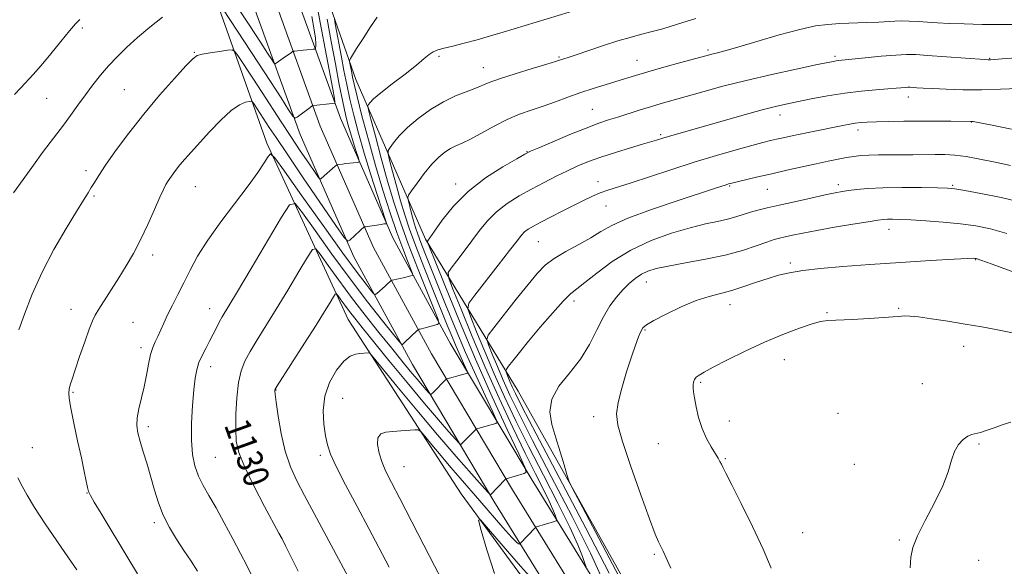
# Model space of a CAD drawing. Extents: x 2169800 to 2172700, y 287300 to 290200.
# Drawn here: x 2171679 to 2171986, y 288828 to 288998 of the extents above; entities that cross this region are included whole.
import ezdxf
from ezdxf.enums import TextEntityAlignment as Align

# ---------------------------------------------------------------- set-up
doc = ezdxf.new("R2010")
doc.units = 0
doc.header["$MEASUREMENT"] = 0
for name, color, linetype, lineweight in [('BREAKLINE DTM HARD', 7, 'Continuous', 0), ('CONTOUR INDEX', 41, 'Continuous', 13), ('CONTOUR INDEX LABEL', 244, 'Continuous', 0), ('CONTOUR INTERMEDIATE', 44, 'Continuous', 0), ('SPOT ELEVATION DTM', 2, 'Continuous', 13)]:
    doc.layers.add(name, color=color, linetype=linetype, lineweight=lineweight)
doc.styles.add('Style-WORKING', font='WORKING.shx')

msp = doc.modelspace()

# ---------------------------------------------------------------- linework, layer by layer
at = {"layer": 'BREAKLINE DTM HARD'}
for points in [[(2171851.91, 288802.94, 1139.99), (2171816.64, 288850.98, 1137.68), (2171781.45, 288905.27, 1133.13), (2171756.17, 288960.09, 1125.63), (2171724.8, 289048.62, 1114.59), (2171702.36, 289125.41, 1101.47), (2171675.25, 289209.37, 1093.69), (2171661.77, 289258.24, 1086.79), (2171652.45, 289293.06, 1082.86), (2171637.23, 289340.87, 1079.7)], [(2171679.88, 289272.51, 1084.12), (2171698.68, 289211.23, 1088.77), (2171715.72, 289160.1, 1093.69), (2171731.09, 289108.59, 1099.11), (2171750.48, 289049.71, 1108.6), (2171764.88, 289007.02, 1115.89), (2171779.04, 288967.82, 1120.56), (2171795.39, 288930.64, 1124.46), (2171813.25, 288897.91, 1128.79), (2171838.36, 288855.77, 1134.24), (2171864.94, 288812.73, 1140.02), (2171889.1, 288775.3, 1142.69), (2171921.9, 288725.65, 1144.82), (2171952.01, 288677.7, 1147.65), (2171982.5, 288631.09, 1153.03), (2172012.37, 288586.35, 1158.71)], [(2171673.46, 289270.43, 1084.32), (2171692.25, 289209.17, 1088.97), (2171709.28, 289158.07, 1093.89), (2171724.65, 289106.57, 1099.31), (2171744.08, 289047.58, 1108.8), (2171758.51, 289004.79, 1116.09), (2171772.77, 288965.31, 1120.76), (2171789.33, 288927.66, 1124.66), (2171807.39, 288894.56, 1128.99), (2171832.59, 288852.27, 1134.44), (2171859.23, 288809.13, 1140.22), (2171883.45, 288771.61, 1142.89), (2171916.23, 288721.99, 1145.02), (2171946.33, 288674.06, 1147.85), (2171976.87, 288627.37, 1153.23), (2172006.8, 288582.54, 1158.91)], [(2172345.59, 288155.03, 1182.54), (2172313.13, 288183.84, 1182.75), (2172279.36, 288210.95, 1183.29), (2172245.64, 288242.58, 1183.59), (2172225.09, 288255.96, 1183.99), (2172199.28, 288300.87, 1182.94), (2172184.03, 288326.27, 1181.21), (2172149.34, 288387.67, 1173.42), (2172118.17, 288435.23, 1169.23), (2172079.56, 288493, 1165), (2172047.54, 288541.87, 1163.1), (2172006.63, 288606.14, 1162.41), (2171980.76, 288645.88, 1156.56), (2171953.81, 288685.2, 1150.45), (2171919.87, 288736.02, 1146.47), (2171880.05, 288801.36, 1145.3), (2171834.37, 288882.93, 1143.31), (2171805.57, 288930.25, 1133.85), (2171783.9, 288979.86, 1126.84), (2171759.86, 289048.26, 1116.84), (2171735.03, 289124, 1104), (2171709.4, 289204.92, 1095), (2171688.99, 289270.69, 1088)], [(2171667.04, 289268.35, 1084.12), (2171685.82, 289207.11, 1088.77), (2171702.84, 289156.04, 1093.69), (2171718.21, 289104.55, 1099.11), (2171737.68, 289045.45, 1108.6), (2171752.14, 289002.56, 1115.89), (2171766.5, 288962.8, 1120.56), (2171783.27, 288924.68, 1124.46), (2171801.53, 288891.21, 1128.79), (2171826.82, 288848.77, 1134.24), (2171853.52, 288805.53, 1140.02), (2171877.8, 288767.92, 1142.69), (2171910.56, 288718.33, 1144.82), (2171940.65, 288670.42, 1147.65), (2171971.24, 288623.65, 1153.03), (2172001.23, 288578.73, 1158.71)]]:
    msp.add_polyline3d(points, dxfattribs=at)
at = {"layer": 'CONTOUR INDEX', "flags": 128}
for points, elevation in [([(2171771.114, 289006.66), (2171772.7929, 288997.5699), (2171776.668, 288976.813), (2171777.173, 288973.964), (2171777.345, 288972.837), (2171777.356, 288972.597), (2171777.341, 288972.543), (2171777.299, 288972.52), (2171776.5, 288972.442), (2171770.741, 288971.767), (2171770.442, 288971.709), (2171770.3, 288971.633), (2171769.653, 288971.178), (2171765.573, 288968.1599), (2171764.946, 288967.849), (2171764.267, 288968.433), (2171762.955, 288970.413), (2171760.5749, 288974.123), (2171757.284, 288979.228), (2171753.385, 288985.227), (2171749.234, 288991.5519), (2171742.45, 289001.804)], 1120), ([(2171723.71, 288999.253), (2171719.806, 288996.148), (2171715.9, 288992.868), (2171712.496, 288989.801), (2171709.56, 288986.921), (2171706.928, 288984.099), (2171704.453, 288981.22), (2171702.062, 288978.238), (2171699.7021, 288975.121), (2171697.341, 288971.876), (2171695.036, 288968.662), (2171692.864, 288965.676), (2171690.845, 288963.007), (2171688.775, 288960.308), (2171686.39, 288957.124), (2171683.524, 288953.166), (2171680.399, 288948.81), (2171677.333, 288944.597)], 1120), ([(2171889.644, 288998.865), (2171883.975, 288997.0211), (2171879.414, 288995.657), (2171875.666, 288994.634), (2171872.401, 288993.804), (2171869.153, 288992.959), (2171865.417, 288991.878), (2171860.92, 288990.433), (2171856.298, 288988.875), (2171852.415, 288987.546), (2171849.912, 288986.703), (2171847.186, 288985.823), (2171845.942, 288985.434), (2171843.276, 288984.629), (2171838.7549, 288983.278), (2171833.394, 288981.645), (2171828.573, 288980.095), (2171825.291, 288978.896), (2171820.893, 288977.07), (2171818.162, 288976.062), (2171814.8331, 288974.7401), (2171811.079, 288972.92), (2171807.11, 288970.501), (2171803.268, 288967.718), (2171799.927, 288964.892), (2171797.384, 288962.316), (2171795.609, 288960.183), (2171794.492, 288958.66), (2171793.939, 288957.74), (2171793.907, 288956.732), (2171794.371, 288954.769), (2171795.278, 288951.269), (2171796.47, 288946.765), (2171797.767, 288942.074), (2171799.06, 288937.751), (2171800.542, 288933.326), (2171802.48, 288928.069), (2171805.017, 288921.558), (2171807.797, 288914.592), (2171812.297, 288903.434), (2171813.782, 288899.796), (2171815.046, 288896.807), (2171816.269, 288894.052), (2171817.366, 288891.662), (2171818.628, 288888.9521), (2171818.731, 288888.584), (2171818.586, 288888.484), (2171816.742, 288887.97), (2171812.318, 288886.787), (2171812.047, 288886.683), (2171811.905, 288886.561), (2171807.809, 288882.448), (2171807.32, 288882.0079), (2171806.994, 288882.007), (2171806.552, 288882.445), (2171805.758, 288883.332), (2171804.548, 288884.712), (2171802.904, 288886.642), (2171800.795, 288889.183), (2171798.153, 288892.415), (2171794.903, 288896.422), (2171791.035, 288901.2209), (2171786.806, 288906.546), (2171782.543, 288912.065), (2171778.57, 288917.407), (2171775.205, 288922.066), (2171772.768, 288925.503), (2171771.376, 288927.234), (2171770.351, 288927.009), (2171768.813, 288924.633), (2171766.133, 288920.126), (2171762.684, 288914.364), (2171759.086, 288908.433), (2171753.146, 288898.862), (2171750.969, 288895.259), (2171749.344, 288892.242), (2171748.187, 288889.243), (2171747.391, 288885.597), (2171746.863, 288880.8969), (2171746.568, 288875.762), (2171746.4831, 288871.071), (2171746.655, 288867.369), (2171747.417, 288863.875), (2171749.1709, 288859.477), (2171752.095, 288853.51), (2171755.455, 288847.107), (2171759.944, 288838.8), (2171760.9069, 288836.966), (2171761.977, 288834.837), (2171765.907, 288826.942)], 1130), ([(2171987.523, 288953.079), (2171982.7631, 288954.099), (2171978.015, 288955.09), (2171973.724, 288955.873), (2171970.19, 288956.314), (2171967.127, 288956.483), (2171964.101, 288956.497), (2171957.191, 288956.413), (2171953.496, 288956.385), (2171946.411, 288956.388), (2171943.404, 288956.334), (2171940.929, 288956.185), (2171938.74, 288955.93), (2171936.504, 288955.565), (2171933.923, 288955.083), (2171930.837, 288954.461), (2171927.121, 288953.671), (2171922.737, 288952.706), (2171917.987, 288951.638), (2171913.26, 288950.558), (2171908.923, 288949.553), (2171902.505, 288948.038), (2171900.815, 288947.626), (2171899.83, 288947.364), (2171899.077, 288947.132), (2171895.716, 288946.026), (2171884.123, 288942.25), (2171875.867, 288939.459), (2171868.5, 288936.737), (2171863.4881, 288934.487), (2171860.086, 288932.557), (2171856.992, 288930.659), (2171853.239, 288928.576), (2171849.188, 288926.378), (2171845.535, 288924.204), (2171842.736, 288922.081), (2171840.29, 288919.577), (2171837.461, 288916.145), (2171833.787, 288911.528), (2171826.768, 288902.632), (2171825.059, 288900.338), (2171824.645, 288898.954), (2171825.17, 288897.297), (2171826.313, 288894.4561), (2171827.884, 288890.635), (2171829.723, 288886.314), (2171831.806, 288881.694), (2171834.63, 288875.866), (2171838.8219, 288867.642), (2171844.676, 288856.422), (2171851.14, 288843.9619), (2171856.827, 288832.605), (2171860.673, 288824.204)], 1140), ([(2171987.583, 288873.314), (2171985.213, 288872.575), (2171982.7121, 288871.652), (2171980.273, 288870.775), (2171978.183, 288870.111), (2171975.411, 288869.465), (2171974.215, 288868.95), (2171972.825, 288867.945), (2171971.389, 288866.379), (2171970.142, 288864.224), (2171969.193, 288861.437), (2171968.148, 288857.902), (2171966.488, 288853.483), (2171963.91, 288848.208), (2171960.997, 288842.749), (2171958.547, 288837.943), (2171957.149, 288834.337), (2171956.545, 288831.325), (2171956.268, 288828.016)], 1150)]:
    msp.add_lwpolyline(points, dxfattribs=dict(at, elevation=elevation))
at = {"layer": 'CONTOUR INTERMEDIATE', "flags": 128}
for points, elevation in [([(2171770.127, 288999.484), (2171770.883, 288995.262), (2171771.277, 288992.698), (2171771.419, 288991.098), (2171771.407, 288990.155), (2171771.34, 288989.656), (2171771.272, 288989.41), (2171771.083, 288989.306), (2171770.612, 288989.256), (2171768.642, 288989.095), (2171767.458, 288988.987), (2171764.832, 288988.7009), (2171764.467, 288988.647), (2171764.199, 288988.5349), (2171763.798, 288988.273), (2171761.214, 288986.487), (2171759.036, 288984.9), (2171758.714, 288984.74), (2171758.366, 288985.04), (2171757.6919, 288986.056), (2171756.3989, 288988.068), (2171754.213, 288991.438), (2171750.862, 288996.552), (2171737.577, 289016.623)], 1118), ([(2171857.086, 289002.9051), (2171829.741, 288994.568), (2171825.748, 288993.39), (2171821.604, 288992.222), (2171817.571, 288991.134), (2171814.048, 288990.233), (2171811.337, 288989.576), (2171809.34, 288989.04), (2171807.863, 288988.453), (2171806.6439, 288987.633), (2171805.148, 288986.348), (2171802.774, 288984.355), (2171799.19, 288981.559), (2171795.134, 288978.461), (2171791.613, 288975.714), (2171789.392, 288973.82), (2171788.266, 288972.6869), (2171787.788, 288972.078), (2171787.615, 288971.6241), (2171787.813, 288970.439), (2171788.554, 288967.507), (2171789.931, 288962.188), (2171791.743, 288955.3451), (2171793.7139, 288948.2161), (2171795.651, 288941.715), (2171797.711, 288935.4681), (2171800.132, 288928.7729), (2171803.017, 288921.277), (2171805.906, 288914.002), (2171808.198, 288908.317), (2171809.4281, 288905.187), (2171809.667, 288903.975), (2171809.121, 288903.642), (2171805.387, 288902.632), (2171803.8599, 288902.256), (2171803.5119, 288902.181), (2171803.31, 288902.119), (2171803.069, 288901.935), (2171799.021, 288898.051), (2171798.365, 288897.461), (2171798.151, 288897.479), (2171797.431, 288898.282), (2171795.587, 288900.556), (2171792.184, 288904.796), (2171787.521, 288910.72), (2171782.0769, 288917.85), (2171776.384, 288925.5899), (2171771.172, 288932.852), (2171767.22, 288938.432), (2171764.939, 288941.269), (2171763.258, 288940.899), (2171760.738, 288937.005), (2171751.255, 288921.0469), (2171746.694, 288913.397), (2171742.266, 288906.006), (2171741.344, 288904.354), (2171740.455, 288902.605), (2171739.47, 288900.617), (2171738.374, 288898.473), (2171737.1831, 288896.251), (2171736.023, 288894.014), (2171735.051, 288891.817), (2171734.373, 288889.619), (2171733.9, 288886.985), (2171733.494, 288883.3811), (2171733.068, 288878.508), (2171732.74, 288872.992), (2171732.682, 288867.696), (2171733.029, 288863.288), (2171733.779, 288859.668), (2171734.895, 288856.5439), (2171736.352, 288853.602), (2171738.169, 288850.449), (2171740.375, 288846.666), (2171742.941, 288842.028), (2171745.5889, 288837.057), (2171747.98, 288832.466), (2171749.895, 288828.726), (2171751.586, 288825.341)], 1128), ([(2171790.529, 288999.2429), (2171788.458, 288996.24), (2171786.099, 288992.657), (2171784.0659, 288989.47), (2171782.8211, 288987.429), (2171782.231, 288986.372), (2171782.0099, 288985.906), (2171781.923, 288985.672), (2171781.919, 288985.434), (2171781.993, 288984.988), (2171782.56, 288981.907), (2171782.826, 288980.548), (2171783.313, 288978.371), (2171784.243, 288974.556), (2171785.764, 288968.577), (2171787.745, 288961.102), (2171789.9849, 288953.099), (2171792.296, 288945.411), (2171794.554, 288938.397), (2171796.647, 288932.291), (2171798.469, 288927.297), (2171799.935, 288923.493), (2171801.497, 288919.567), (2171801.601, 288919.04), (2171801.363, 288918.895), (2171800.1, 288918.562), (2171799.09, 288918.319), (2171795.134, 288917.454), (2171794.867, 288917.344), (2171794.647, 288917.153), (2171793.728, 288916.279), (2171792.973, 288915.588), (2171790.352, 288913.286), (2171789.896, 288912.979), (2171789.449, 288913.213), (2171788.628, 288914.185), (2171787.04, 288916.183), (2171784.253, 288919.834), (2171779.828, 288925.848), (2171773.67, 288934.428), (2171767.0721, 288943.72), (2171761.672, 288951.36), (2171758.646, 288955.5459), (2171757.318, 288956.729), (2171756.549, 288955.924), (2171755.356, 288953.959), (2171753.372, 288950.932), (2171750.383, 288946.751), (2171741.877, 288935.6181), (2171737.776, 288929.9159), (2171734.636, 288924.9), (2171732.278, 288920.528), (2171730.33, 288916.613), (2171728.495, 288913.0051), (2171726.786, 288909.696), (2171725.292, 288906.717), (2171724.075, 288904.091), (2171722.225, 288899.89), (2171721.44, 288898.235), (2171720.707, 288896.514), (2171720.022, 288894.323), (2171719.37, 288891.38), (2171718.7009, 288887.905), (2171717.956, 288884.24), (2171716.342, 288877.439), (2171715.822, 288874.602), (2171715.717, 288872.221), (2171716.026, 288869.947), (2171716.71, 288867.332), (2171717.711, 288864.05), (2171718.891, 288860.256), (2171720.095, 288856.2281), (2171721.227, 288852.2), (2171722.436, 288848.236), (2171723.931, 288844.356), (2171725.853, 288840.5809), (2171728.0679, 288836.929), (2171730.375, 288833.418), (2171732.5921, 288830.073), (2171734.627, 288826.958)], 1126), ([(2171698.0289, 288998.506), (2171696.658, 288997.159), (2171694.761, 288994.99), (2171692.069, 288991.673), (2171688.9591, 288987.793), (2171685.969, 288984.169), (2171683.507, 288981.405), (2171679.583, 288977.301), (2171677.691, 288975.172)], 1118), ([(2171774.894, 288998.606), (2171776.18, 288991.657), (2171777.486, 288984.697), (2171778.715, 288978.289), (2171779.783, 288972.945), (2171780.64, 288968.987), (2171781.383, 288965.974), (2171782.148, 288963.278), (2171783.018, 288960.4501), (2171783.875, 288957.771), (2171784.55, 288955.702), (2171784.892, 288954.5661), (2171784.824, 288954.132), (2171784.289, 288954.025), (2171782.016, 288953.825), (2171780.753, 288953.699), (2171779.712, 288953.578), (2171778.421, 288953.398), (2171778.128, 288953.339), (2171777.876, 288953.199), (2171777.449, 288952.859), (2171775.752, 288951.457), (2171774.8, 288950.649), (2171774.004, 288949.948), (2171772.996, 288949.0139), (2171772.7261, 288948.893), (2171772.253, 288949.393), (2171771.171, 288950.942), (2171769.201, 288953.821), (2171766.563, 288957.706), (2171763.604, 288962.127), (2171760.612, 288966.6849), (2171754.682, 288975.817), (2171751.7889, 288980.233), (2171747.324, 288986.986), (2171746.219, 288988.533), (2171745.335, 288989.037), (2171743.915, 288988.93), (2171741.469, 288988.586), (2171738.569, 288988.159), (2171736.0561, 288987.742), (2171734.4659, 288987.305), (2171733.112, 288986.307), (2171731.005, 288984.082), (2171727.435, 288980.176), (2171722.82, 288974.984), (2171717.859, 288969.115), (2171713.18, 288963.164), (2171709.124, 288957.673), (2171705.962, 288953.171), (2171703.853, 288950.014), (2171702.511, 288947.876), (2171701.537, 288946.26), (2171700.537, 288944.64), (2171699.125, 288942.382), (2171696.9179, 288938.825), (2171693.702, 288933.537), (2171689.935, 288927.009), (2171686.245, 288919.96), (2171683.151, 288913.079), (2171680.739, 288906.919), (2171678.987, 288902.005)], 1122), ([(2171777.2021, 288998.704), (2171777.454, 288997.196), (2171779.37, 288986.782), (2171780.156, 288982.622), (2171781.0141, 288978.33), (2171782.013, 288973.751), (2171783.217, 288968.737), (2171784.682, 288963.177), (2171786.465, 288956.9701), (2171788.544, 288950.214), (2171790.591, 288943.813), (2171793.083, 288936.1641), (2171793.371, 288935.164), (2171793.314, 288935.013), (2171793.091, 288934.991), (2171792.612, 288934.933), (2171791.717, 288934.81), (2171786.821, 288934.072), (2171786.522, 288934.002), (2171786.382, 288933.912), (2171786.172, 288933.737), (2171785.768, 288933.381), (2171785.073, 288932.746), (2171782.019, 288929.866), (2171781.373, 288929.577), (2171780.242, 288930.771), (2171777.659, 288934.474), (2171767.5031, 288949.301), (2171762.459, 288956.703), (2171759.039, 288961.777), (2171756.939, 288964.948), (2171752.198, 288972.167), (2171751.702, 288972.862), (2171751.305, 288973.088), (2171750.667, 288973.04), (2171749.493, 288972.8019), (2171747.664, 288972.025), (2171745.105, 288970.25), (2171741.845, 288967.228), (2171738.331, 288963.552), (2171732.607, 288957.259), (2171730.699, 288955.121), (2171729.1441, 288953.287), (2171727.745, 288951.507), (2171726.515, 288949.833), (2171725.517, 288948.392), (2171724.7509, 288947.181), (2171723.971, 288945.678), (2171722.867, 288943.231), (2171721.218, 288939.423), (2171719.157, 288934.769), (2171716.906, 288930.014), (2171714.645, 288925.743), (2171712.382, 288921.876), (2171710.085, 288918.17), (2171703.924, 288908.391), (2171702.781, 288906.528), (2171701.912, 288904.795), (2171700.9121, 288902.258), (2171699.507, 288898.321), (2171697.922, 288893.733), (2171696.513, 288889.5811), (2171695.549, 288886.692), (2171694.98, 288884.857), (2171694.672, 288883.607), (2171694.536, 288882.435), (2171694.656, 288880.688), (2171695.162, 288877.676), (2171696.114, 288873.006), (2171697.304, 288867.475), (2171698.456, 288862.18), (2171699.349, 288858.006), (2171700.3981, 288853.004), (2171700.715, 288851.741), (2171701.272, 288850.489), (2171702.468, 288848.41), (2171704.571, 288844.91), (2171713.271, 288830.591), (2171715.969, 288826.179)], 1124), ([(2171990.281, 288996.966), (2171984.817, 288996.94), (2171978.759, 288996.996), (2171973.071, 288997.119), (2171968.486, 288997.296), (2171964.829, 288997.5029), (2171961.693, 288997.712), (2171958.756, 288997.897), (2171956.036, 288998.028), (2171953.63, 288998.076), (2171951.536, 288998.023), (2171946.544, 288997.735), (2171942.808, 288997.5699), (2171934.4079, 288997.233), (2171930.716, 288997.008), (2171926.859, 288996.503), (2171921.962, 288995.4469), (2171915.537, 288993.705), (2171908.626, 288991.677), (2171902.657, 288989.896), (2171898.701, 288988.7651), (2171896.4, 288988.164), (2171895.037, 288987.841), (2171893.898, 288987.5551), (2171884.976, 288985.127), (2171879.706, 288983.681), (2171874.727, 288982.283), (2171870.855, 288981.144), (2171864.769, 288979.26), (2171861.421, 288978.2391), (2171857.722, 288977.091), (2171853.822, 288975.808), (2171849.859, 288974.398), (2171845.928, 288972.953), (2171842.11, 288971.584), (2171838.444, 288970.341), (2171834.79, 288969.039), (2171830.967, 288967.43), (2171826.897, 288965.382), (2171819.494, 288961.34), (2171816.9211, 288960.075), (2171814.973, 288959.2), (2171813.285, 288958.373), (2171811.541, 288957.28), (2171809.631, 288955.721), (2171807.497, 288953.52), (2171805.155, 288950.65), (2171802.924, 288947.66), (2171801.196, 288945.242), (2171800.2619, 288943.857), (2171800.001, 288943.025), (2171800.189, 288942.032), (2171800.624, 288940.35), (2171801.197, 288938.186), (2171801.821, 288935.931), (2171802.442, 288933.854), (2171803.154, 288931.728), (2171804.085, 288929.202), (2171805.352, 288925.953), (2171807.026, 288921.762), (2171811.795, 288909.909), (2171814.796, 288902.582), (2171818.0159, 288894.985), (2171821.259, 288887.676), (2171824.17, 288881.336), (2171826.353, 288876.675), (2171827.516, 288874.145), (2171827.789, 288873.168), (2171827.406, 288872.905), (2171824.383, 288872.036), (2171821.7959, 288871.333), (2171821.435, 288871.224), (2171821.189, 288871.065), (2171820.845, 288870.721), (2171816.776, 288866.562), (2171816.471, 288866.381), (2171815.972, 288866.743), (2171814.852, 288867.958), (2171812.746, 288870.31), (2171809.538, 288873.972), (2171805.175, 288879.093), (2171799.775, 288885.59), (2171794.137, 288892.465), (2171785.777, 288902.745), (2171783.492, 288905.5979), (2171781.845, 288907.723), (2171780.41, 288909.652), (2171779.195, 288911.334), (2171778.315, 288912.575), (2171777.813, 288913.2), (2171777.443, 288913.118), (2171776.888, 288912.26), (2171775.85, 288910.525), (2171774.113, 288907.681), (2171771.478, 288903.47), (2171767.931, 288897.898), (2171759.418, 288884.643), (2171758.77, 288883.597), (2171758.656, 288883.339), (2171758.654, 288883.058), (2171758.758, 288882.029), (2171759.064, 288879.547), (2171759.656, 288875.202), (2171760.573, 288869.751), (2171761.839, 288864.241), (2171763.478, 288859.447), (2171765.503, 288855.047), (2171767.926, 288850.445), (2171776.175, 288834.998), (2171782.311, 288823.596)], 1132), ([(2171989.242, 288986.593), (2171984.923, 288986.28), (2171981.346, 288985.9971), (2171980.969, 288985.9809), (2171980.591, 288985.992), (2171979.459, 288986.066), (2171961.739, 288987.366), (2171958.124, 288987.598), (2171955.2, 288987.647), (2171951.832, 288987.475), (2171947.27, 288987.077), (2171942.291, 288986.5779), (2171934.049, 288985.729), (2171933.288, 288985.639), (2171932.448, 288985.497), (2171930.655, 288985.137), (2171926.989, 288984.375), (2171920.893, 288983.092), (2171913.246, 288981.427), (2171905.292, 288979.586), (2171898.073, 288977.755), (2171891.837, 288976.053), (2171878.866, 288972.39), (2171875.513, 288971.402), (2171872.043, 288970.32), (2171865.366, 288968.179), (2171862.484, 288967.2659), (2171859.4269, 288966.234), (2171855.535, 288964.773), (2171850.466, 288962.722), (2171845.143, 288960.495), (2171840.806, 288958.652), (2171838.2409, 288957.538), (2171836.433, 288956.64), (2171833.91, 288955.229), (2171829.628, 288952.741), (2171824.235, 288949.268), (2171818.8, 288945.0679), (2171814.222, 288940.473), (2171810.7051, 288936.114), (2171808.278, 288932.695), (2171806.122, 288929.62), (2171806.1461, 288929.307), (2171806.761, 288927.679), (2171808.494, 288923.339), (2171811.7009, 288915.365), (2171816.066, 288904.73), (2171821.099, 288892.878), (2171826.282, 288881.216), (2171830.9781, 288870.999), (2171834.517, 288863.444), (2171836.405, 288859.338), (2171836.848, 288857.752), (2171836.226, 288857.325), (2171830.644, 288855.708), (2171830.553, 288855.661), (2171830.33, 288855.447), (2171825.744, 288850.6759), (2171825.623, 288850.755), (2171824.951, 288851.48), (2171823.153, 288853.471), (2171819.8, 288857.206), (2171815.058, 288862.58), (2171809.238, 288869.3429), (2171802.78, 288877.057), (2171796.635, 288884.521), (2171789.259, 288893.542), (2171788.182, 288894.712), (2171787.727, 288894.858), (2171785.128, 288894.6569), (2171783.76, 288894.461), (2171782.1091, 288893.7949), (2171780.118, 288892.216), (2171777.83, 288889.423), (2171775.668, 288885.673), (2171774.157, 288881.365), (2171773.659, 288876.894), (2171773.902, 288872.655), (2171774.456, 288869.039), (2171775.041, 288866.202), (2171775.979, 288863.356), (2171777.744, 288859.473), (2171780.631, 288853.856), (2171784.225, 288847.116), (2171787.933, 288840.188), (2171794.245, 288828.239)], 1134), ([(2171990.061, 288977.036), (2171984.452, 288976.8), (2171978.506, 288976.669), (2171972.738, 288976.695), (2171967.552, 288976.832), (2171963.326, 288977.007), (2171960.325, 288977.161), (2171958.354, 288977.282), (2171956.283, 288977.422), (2171955.617, 288977.433), (2171954.85, 288977.394), (2171951.971, 288977.143), (2171949.331, 288976.932), (2171945.632, 288976.653), (2171941.076, 288976.245), (2171935.962, 288975.633), (2171930.619, 288974.785), (2171925.502, 288973.832), (2171921.102, 288972.947), (2171917.655, 288972.227), (2171914.386, 288971.468), (2171910.272, 288970.391), (2171904.64, 288968.821), (2171881.161, 288962.12), (2171879.402, 288961.594), (2171877.419, 288960.969), (2171876.6671, 288960.745), (2171873.081, 288959.712), (2171869.271, 288958.591), (2171864.635, 288957.181), (2171860.064, 288955.706), (2171856.226, 288954.329), (2171852.906, 288952.97), (2171849.667, 288951.489), (2171846.164, 288949.78), (2171842.414, 288947.865), (2171838.524, 288945.803), (2171834.621, 288943.629), (2171830.903, 288941.301), (2171827.585, 288938.755), (2171824.801, 288935.948), (2171822.36, 288932.912), (2171819.991, 288929.702), (2171817.528, 288926.432), (2171815.234, 288923.465), (2171813.478, 288921.227), (2171812.591, 288919.829), (2171812.74, 288918.126), (2171814.052, 288914.658), (2171816.577, 288908.385), (2171820.045, 288899.947), (2171824.108, 288890.404), (2171828.424, 288880.737), (2171832.665, 288871.614), (2171836.512, 288863.624), (2171839.6999, 288857.221), (2171842.191, 288852.318), (2171844.003, 288848.692), (2171845.178, 288846.125), (2171845.858, 288844.4251), (2171846.21, 288843.406), (2171846.352, 288842.875), (2171846.207, 288842.62), (2171845.65, 288842.423), (2171840.089, 288840.725), (2171839.8499, 288840.634), (2171839.623, 288840.456), (2171834.937, 288835.57), (2171834.875, 288835.46), (2171834.701, 288835.373), (2171834.033, 288835.815), (2171832.427, 288837.412), (2171829.6209, 288840.5461), (2171822.455, 288848.821), (2171816.311, 288855.834), (2171813.399, 288859.209), (2171810.354, 288862.839), (2171807.512, 288866.287), (2171805.336, 288868.952), (2171804.092, 288870.407), (2171803.268, 288870.918), (2171802.158, 288870.922), (2171797.818, 288870.613), (2171795.331, 288870.424), (2171793.201, 288870.189), (2171791.622, 288869.629), (2171790.731, 288868.41), (2171790.609, 288866.318), (2171791.103, 288863.641), (2171792.004, 288860.794), (2171793.193, 288857.973), (2171794.912, 288854.513), (2171797.495, 288849.531), (2171804.97, 288835.011), (2171808.3011, 288828.578), (2171810.468, 288824.519)], 1136), ([(2171987.849, 288964.371), (2171981.307, 288965.758), (2171977.52, 288966.524), (2171975.946, 288966.8001), (2171975.497, 288966.833), (2171968.982, 288966.912), (2171964.485, 288966.945), (2171959.436, 288966.947), (2171954.359, 288966.8991), (2171949.679, 288966.815), (2171945.799, 288966.713), (2171942.984, 288966.605), (2171940.943, 288966.469), (2171939.2479, 288966.275), (2171937.499, 288965.995), (2171935.41, 288965.6), (2171925.577, 288963.6171), (2171922.045, 288962.8889), (2171919.127, 288962.268), (2171916.757, 288961.745), (2171914.744, 288961.286), (2171912.831, 288960.838), (2171910.478, 288960.249), (2171907.073, 288959.346), (2171902.178, 288957.9979), (2171896.043, 288956.234), (2171889.093, 288954.123), (2171881.8069, 288951.78), (2171869.157, 288947.595), (2171862.249, 288945.412), (2171859.905, 288944.583), (2171857.4539, 288943.547), (2171854.698, 288942.247), (2171851.548, 288940.682), (2171848.006, 288938.891), (2171844.453, 288937.073), (2171841.362, 288935.469), (2171839.088, 288934.249), (2171837.506, 288933.3), (2171836.369, 288932.442), (2171835.379, 288931.422), (2171834.016, 288929.711), (2171831.704, 288926.708), (2171828.147, 288922.144), (2171820.8349, 288912.833), (2171819.036, 288910.351), (2171818.719, 288908.574), (2171819.611, 288905.977), (2171821.445, 288901.421), (2171823.964, 288895.291), (2171826.916, 288888.359), (2171830.115, 288881.216), (2171833.648, 288873.74), (2171837.667, 288865.633), (2171842.188, 288856.822), (2171846.665, 288848.14), (2171850.415, 288840.649), (2171852.925, 288835.165), (2171854.379, 288831.533), (2171855.131, 288829.355), (2171855.482, 288828.236)], 1138), ([(2171991.016, 288941.624), (2171984.577, 288943.134), (2171978.32, 288944.413), (2171973.33, 288945.347), (2171970.2479, 288945.866), (2171967.941, 288946.087), (2171964.834, 288946.174), (2171959.828, 288946.251), (2171953.733, 288946.286), (2171947.837, 288946.207), (2171943.165, 288945.969), (2171939.694, 288945.634), (2171937.135, 288945.288), (2171935.122, 288944.979), (2171932.967, 288944.587), (2171929.902, 288943.953), (2171925.454, 288942.983), (2171920.325, 288941.842), (2171915.514, 288940.759), (2171911.782, 288939.904), (2171908.954, 288939.211), (2171906.617, 288938.556), (2171902.076, 288937.106), (2171899.469, 288936.3971), (2171896.387, 288935.729), (2171892.5981, 288934.926), (2171887.861, 288933.767), (2171882.078, 288932.061), (2171875.717, 288929.739), (2171869.39, 288926.766), (2171863.651, 288923.222), (2171858.81, 288919.653), (2171855.12, 288916.719), (2171852.644, 288914.807), (2171850.6891, 288913.2), (2171848.372, 288910.904), (2171845.076, 288907.242), (2171841.25, 288902.793), (2171837.61, 288898.452), (2171834.737, 288894.952), (2171832.681, 288892.396), (2171831.3609, 288890.7269), (2171830.685, 288889.819), (2171830.521, 288889.272), (2171830.729, 288888.616), (2171831.181, 288887.492), (2171831.803, 288885.98), (2171832.531, 288884.269), (2171833.498, 288882.173), (2171835.612, 288877.993), (2171839.977, 288869.651), (2171847.1421, 288856.087), (2171855.444, 288840.301), (2171862.666, 288826.309)], 1142), ([(2171986.411, 288932.005), (2171981.321, 288933.403), (2171976.723, 288934.335), (2171971.958, 288934.985), (2171966.603, 288935.5029), (2171961.192, 288935.912), (2171956.499, 288936.2), (2171953.104, 288936.363), (2171950.823, 288936.425), (2171949.279, 288936.414), (2171948.02, 288936.336), (2171946.296, 288936.11), (2171943.28, 288935.633), (2171938.48, 288934.85), (2171932.741, 288933.891), (2171927.2441, 288932.93), (2171922.924, 288932.113), (2171919.749, 288931.457), (2171917.446, 288930.945), (2171915.6901, 288930.533), (2171913.964, 288930.049), (2171911.7, 288929.292), (2171908.434, 288928.129), (2171904.108, 288926.709), (2171898.77, 288925.253), (2171892.611, 288923.943), (2171886.405, 288922.812), (2171881.075, 288921.857), (2171877.287, 288921.0469), (2171874.695, 288920.241), (2171872.699, 288919.269), (2171870.796, 288917.993), (2171868.874, 288916.388), (2171866.921, 288914.46), (2171864.928, 288912.187), (2171862.91, 288909.44), (2171860.887, 288906.065), (2171858.831, 288901.991), (2171856.528, 288897.492), (2171853.716, 288892.927), (2171850.3251, 288888.582), (2171847.055, 288884.453), (2171844.797, 288880.463), (2171844.188, 288876.528), (2171844.844, 288872.538), (2171846.123, 288868.376), (2171847.469, 288864.048), (2171848.653, 288860.051), (2171849.532, 288857.0071), (2171850.162, 288855.057), (2171851.415, 288852.419), (2171854.366, 288846.832), (2171859.607, 288836.968), (2171865.817, 288825.235)], 1144), ([(2172004.865, 288913.973), (2171981.805, 288922.387), (2171978.282, 288923.658), (2171976.869, 288924.142), (2171976.465, 288924.233), (2171975.959, 288924.2461), (2171974.185, 288924.183), (2171969.9641, 288923.968), (2171962.599, 288923.551), (2171953.301, 288922.982), (2171943.761, 288922.343), (2171935.3849, 288921.696), (2171928.45, 288921.054), (2171922.948, 288920.416), (2171918.764, 288919.761), (2171915.359, 288919), (2171912.085, 288918.024), (2171908.455, 288916.781), (2171904.609, 288915.449), (2171900.846, 288914.26), (2171893.798, 288912.419), (2171889.777, 288911.09), (2171885.077, 288909.123), (2171880.375, 288906.894), (2171876.571, 288904.935), (2171874.306, 288903.609), (2171873.178, 288902.615), (2171872.524, 288901.485), (2171871.786, 288899.79), (2171870.819, 288897.258), (2171869.582, 288893.658), (2171868.0951, 288888.9521), (2171866.622, 288883.877), (2171865.486, 288879.362), (2171864.9951, 288875.922), (2171865.375, 288872.404), (2171866.836, 288867.239), (2171869.417, 288859.489), (2171872.478, 288850.737), (2171875.21, 288843.193), (2171877.004, 288838.504), (2171878.056, 288836.05), (2171879.492, 288833.216), (2171880.4469, 288831.132), (2171881.805, 288827.875)], 1146), ([(2171988.15, 288901.118), (2171983.445, 288902.045), (2171978.565, 288902.923), (2171973.422, 288903.795), (2171968.052, 288904.674), (2171962.986, 288905.461), (2171958.877, 288906.034), (2171956.185, 288906.308), (2171954.589, 288906.352), (2171953.575, 288906.2751), (2171952.597, 288906.164), (2171950.998, 288906.017), (2171948.089, 288905.8119), (2171943.518, 288905.541), (2171938.279, 288905.259), (2171930.69, 288904.894), (2171928.468, 288904.604), (2171925.83, 288903.888), (2171921.855, 288902.533), (2171916.736, 288900.58), (2171910.945, 288898.138), (2171904.984, 288895.366), (2171899.474, 288892.637), (2171895.065, 288890.375), (2171892.216, 288888.878), (2171890.619, 288887.944), (2171889.776, 288887.245), (2171889.263, 288886.513), (2171888.955, 288885.716), (2171888.803, 288884.884), (2171888.773, 288883.986), (2171888.887, 288882.75), (2171889.187, 288880.849), (2171889.711, 288878.082), (2171890.498, 288874.768), (2171891.5861, 288871.358), (2171892.964, 288868.244), (2171894.418, 288865.592), (2171896.564, 288862.056), (2171897.146, 288861.045), (2171897.581, 288860.24), (2171898.068, 288859.299), (2171898.999, 288857.4569), (2171900.811, 288853.844), (2171903.743, 288847.961), (2171907.24, 288840.808), (2171910.546, 288833.756), (2171913.057, 288827.935)], 1148), ([(2171678.707, 288855.9979), (2171680.013, 288853.438), (2171681.5491, 288850.556), (2171683.841, 288846.756), (2171687.19, 288841.713), (2171694.473, 288831.156), (2171697.028, 288827.329)], 1122), ([(2171839.77, 288823.362), (2171835.103, 288828.503), (2171829.703, 288834.7261), (2171825.143, 288840.071), (2171822.648, 288842.891), (2171822.064, 288842.774), (2171822.889, 288839.623), (2171824.653, 288833.633), (2171826.998, 288826.183)], 1138)]:
    msp.add_lwpolyline(points, dxfattribs=dict(at, elevation=elevation))
at = {"layer": 'SPOT ELEVATION DTM'}
for p in [(2171698.74, 288995.91, 1118.35), (2171733.61, 288988.34, 1121.9), (2171809.72, 288987.11, 1128.26), (2171893.37, 288989, 1131.71), (2171932.9, 288987.09, 1133.71), (2171847.01, 288986.81, 1129.83), (2171871.36, 288985.81, 1131.21), (2171981.08, 288986.4, 1133.91), (2171823.55, 288983.56, 1129.26), (2171711.85, 288976.69, 1121.06), (2171687.62, 288974.05, 1118.94), (2171955.74, 288974.42, 1136.59), (2171857.39, 288970.56, 1133.1), (2171915.79, 288968.85, 1136.59), (2171975.39, 288966.63, 1138.04), (2171878.66, 288962.75, 1135.74), (2171940.08, 288964.14, 1138.47), (2171837.15, 288957.37, 1133.95), (2171699.94, 288951.52, 1121.59), (2171814.95, 288947.39, 1133.51), (2171859.24, 288948.08, 1137.42), (2171933.99, 288947.11, 1141.57), (2171733.94, 288946.56, 1124.85), (2171900.12, 288946.76, 1140.14), (2171911.84, 288945.74, 1140.87), (2171969.53, 288946.91, 1141.84), (2171702.38, 288943.64, 1122.2), (2171861.65, 288940.48, 1138.84), (2171949.74, 288933.28, 1144.64), (2171840.63, 288929.38, 1138.97), (2171720.64, 288925.23, 1124.47), (2171919.05, 288922.8, 1145.66), (2171976.72, 288923.85, 1146.07), (2171874.27, 288916.84, 1144.73), (2171851.73, 288910.95, 1142.47), (2171695.28, 288908.41, 1123.33), (2171738.4, 288908.6, 1127.29), (2171900.29, 288909.8, 1146.69), (2171930.44, 288907.36, 1147.86), (2171952.7, 288908.74, 1147.85), (2171714.53, 288904.34, 1125.02), (2171873.82, 288901.98, 1146.17), (2171716.97, 288896.45, 1125.59), (2171973, 288896.87, 1148.66), (2171917.18, 288892.7, 1148.71), (2171738.69, 288890.54, 1128.57), (2171759.05, 288883.26, 1132.07), (2171891.18, 288885.71, 1148.21), (2171960.15, 288885.25, 1149.29), (2171695.82, 288882.57, 1124.15), (2171779.8, 288880.69, 1135.07), (2171857.85, 288874.99, 1145.45), (2171900.03, 288873.7, 1148.67), (2171933.86, 288876.02, 1149.6), (2171719.32, 288871.87, 1126.4), (2171683.24, 288865.32, 1122.83), (2171877.98, 288866.63, 1147.02), (2171977.7, 288866.48, 1150.15), (2171740.12, 288862.38, 1129.02), (2171772.85, 288862.96, 1133.63), (2171898.8, 288861.94, 1148.13), (2171798.87, 288859.47, 1136.9), (2171938.91, 288860.16, 1149.44), (2171700.17, 288851.23, 1123.94), (2171721.17, 288842.03, 1125.64), (2171760.48, 288837.69, 1129.99), (2171922.83, 288838.92, 1148.93), (2171952.98, 288836.66, 1149.76), (2171876.7, 288832.18, 1145.79), (2171977.61, 288830.3, 1151.37)]:
    msp.add_point(p, dxfattribs=at)

# ---------------------------------------------------------------- texts
at = {"layer": 'CONTOUR INDEX LABEL', "style": 'Style-WORKING', "width": 0.875}
msp.add_text('1130', height=8, rotation=289.699997, dxfattribs=at).set_placement((2171746.533, 288873.808, 1130), align=Align.MIDDLE_LEFT)

doc.saveas('drawing.dxf')
